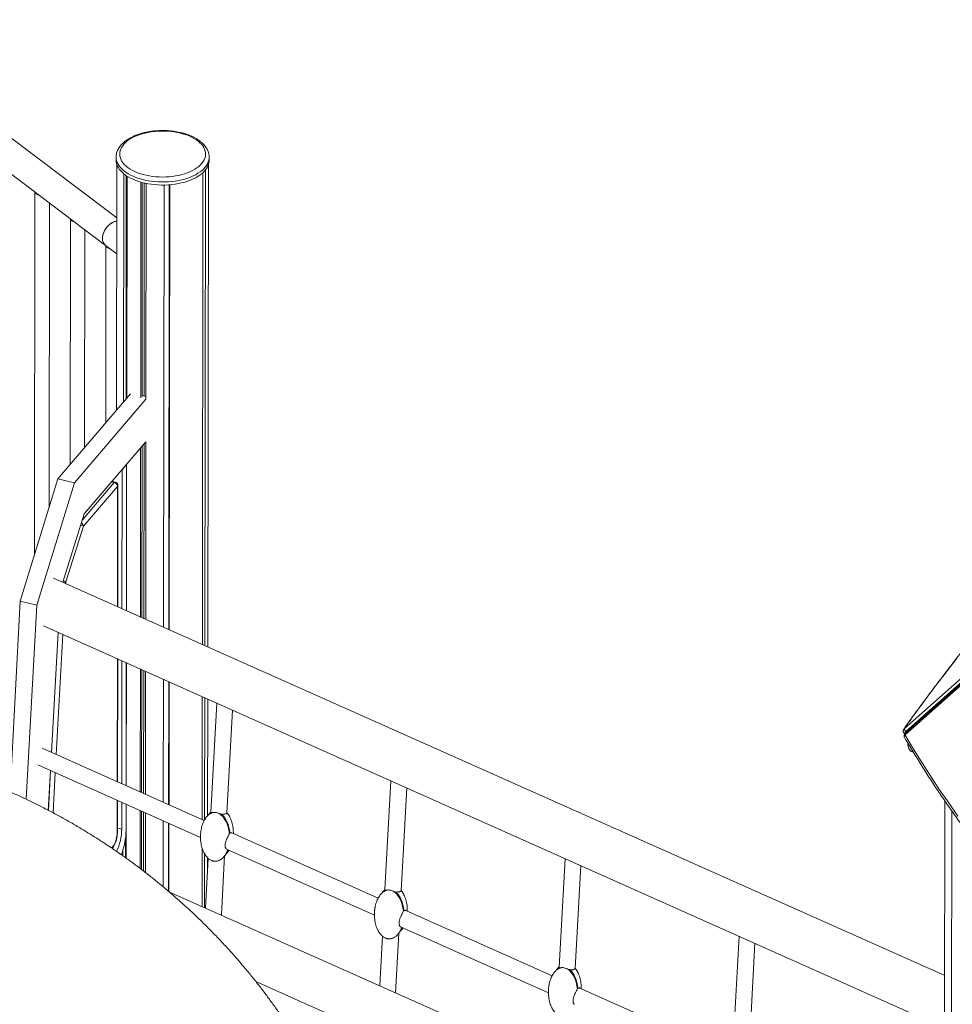
# Model space of a CAD drawing. Units: millimetres. Extents: x -13477 to 47289, y -12693 to 4574.
# Drawn here: x 10252 to 11545, y -8477 to -7112 of the extents above; entities that cross this region are included whole.
import ezdxf

# ---------------------------------------------------------------- set-up
doc = ezdxf.new("R2010")
doc.units = ezdxf.units.MM

msp = doc.modelspace()

# ---------------------------------------------------------------- linework, layer by layer
at = {"color": 7, "linetype": 'Continuous', "lineweight": 15}
for p, q in [((10386.4, -7386.7), (10022.7, -7112)), ((10013.2, -7155), (10370.8, -7425.1)), ((10385.5, -7302.5), (10385.5, -7306.8)), ((10514.5, -7306.9), (10514.5, -7302.7)), ((10386.5, -7312.8), (10386.1, -7653.9)), ((10512.7, -7981.8), (10513.5, -7313)), ((10395.6, -7642.8), (10396, -7325.7)), ((10399.3, -7638.5), (10399.6, -7328.4)), ((10400.2, -7637.4), (10400.6, -7329)), ((10505.1, -7978.4), (10505.9, -7324.1)), ((10508.5, -7979.9), (10509.2, -7320.5)), ((10419.6, -7636.6), (10419.9, -7337.3)), ((10421.4, -7634.4), (10421.8, -7337.9)), ((10424.3, -7633.7), (10424.6, -7338.6)), ((10426.8, -7638.4), (10427.2, -7339.1)), ((10451.2, -7954.3), (10451.9, -7341.3)), ((10458.5, -7957.6), (10459.2, -7341)), ((10458.7, -7957.7), (10459.5, -7341)), ((10459.1, -7957.9), (10459.9, -7341)), ((10273, -7351.2), (10272.4, -7854.1)), ((10292.5, -7788.8), (10293, -7366.3)), ((10322.2, -7388.4), (10321.8, -7728.9)), ((10341.8, -7705.5), (10342.2, -7403.5)), ((10370.8, -7425.1), (10386.3, -7436.8)), ((10371.4, -7425.5), (10371.1, -7671.4)), ((10405.6, -7631.1), (10304.8, -7748.6)), ((10426.9, -7638.4), (10327.6, -7754.2)), ((10426.8, -7634.4), (10421.4, -7633)), ((10341.3, -7797.2), (10426.8, -7697.5)), ((10423.9, -7942.1), (10424.2, -7700.6)), ((10426.5, -7943.3), (10426.8, -7697.6)), ((10419.2, -7940), (10419.5, -7706.1)), ((10421.1, -7940.9), (10421.4, -7703.9)), ((10393.6, -7928.6), (10393.8, -7736.2)), ((10393.8, -7736.2), (10393.7, -7736.1)), ((10393.8, -7736.2), (10399.9, -7729.1)), ((10399.9, -7729.1), (10399.7, -7931.3)), ((10399.9, -7729.1), (10399.8, -7729.1)), ((10399.9, -7931.4), (10400.1, -7728.6)), ((10304.8, -7748.6), (10252.7, -7918.2)), ((10327.6, -7754.2), (10275.4, -7923.8)), ((10327.6, -7754.2), (10304.8, -7748.6)), ((10384.1, -7753.3), (10379.9, -7752.3)), ((10381.1, -7752.6), (10381.1, -7750.8)), ((10387.5, -7759.3), (10340.1, -7814.6)), ((10387.8, -7926), (10388, -7758.2)), ((10311.6, -7892), (10341.3, -7797.2)), ((10340.1, -7814.6), (10315.8, -7891.8)), ((11534.2, -8437.7), (10298.9, -7886.3)), ((10252.7, -7918.2), (10238.4, -8182.8)), ((10275.4, -7923.8), (10252.7, -7918.2)), ((10275.4, -7923.8), (10260.9, -8193.2)), ((11654.1, -7946.4), (11479.7, -8101.7)), ((10284.9, -7952.7), (11534.1, -8510.3)), ((10296, -8128), (10305.2, -7961.7)), ((10387.5, -8168.9), (10387.7, -7998.5)), ((10393.3, -8171.5), (10393.5, -8001.2)), ((10399.6, -8003.9), (10399.4, -8174.2)), ((10399.6, -8174.3), (10399.8, -8004)), ((10418.9, -8182.9), (10419.1, -8012.6)), ((10420.8, -8183.7), (10421, -8013.4)), ((10423.6, -8185), (10423.8, -8014.7)), ((10426.2, -8186.2), (10426.4, -8015.8)), ((10450.9, -8197.2), (10451.1, -8026.9)), ((10458.2, -8200.5), (10458.4, -8030.1)), ((10458.4, -8200.5), (10458.6, -8030.2)), ((10458.9, -8200.7), (10459.1, -8030.4)), ((10504.8, -8221.3), (10505, -8050.9)), ((10508.2, -8221.5), (10508.4, -8052.4)), ((10512.4, -8215.9), (10512.6, -8054.3)), ((10525, -8059.9), (10516.8, -8211)), ((10539.1, -8212), (10546.9, -8069.6)), ((11477.7, -8101.2), (11479, -8102.5)), ((10507.6, -8222.5), (10283.2, -8122.3)), ((11483.3, -8118.1), (11483.3, -8115.7)), ((11483.5, -8119.1), (11483.3, -8118.1)), ((11483.4, -8119.3), (11483.3, -8118.1)), ((11483.4, -8119.3), (11483.6, -8120.4)), ((11483.5, -8119.1), (11483.5, -8116)), ((11483.5, -8119.1), (11483.7, -8120.2)), ((11483.6, -8120.4), (11483.5, -8119.1)), ((11483.6, -8120.4), (11483.8, -8121.4)), ((11483.7, -8120.2), (11483.7, -8116.3)), ((10277, -8145.5), (10502.5, -8246.1)), ((10291.5, -8208.5), (10294.6, -8153.3)), ((10766.4, -8167.6), (10758.2, -8318.5)), ((10780.5, -8319.9), (10788.3, -8177.4)), ((10387.4, -8238.6), (10387.4, -8194.8)), ((10393.3, -8234.5), (10393.3, -8197.4)), ((10399.4, -8200.1), (10399.3, -8235.9)), ((10399.5, -8274.9), (10399.6, -8200.2)), ((11534.5, -8195.5), (11532.3, -10018)), ((10418.8, -8289.1), (10418.9, -8208.8)), ((10420.7, -8290.5), (10420.8, -8209.6)), ((10423.5, -8292.7), (10423.6, -8210.9)), ((10426.1, -8294.7), (10426.2, -8212.1)), ((11541.8, -10035.9), (11544, -8209.2)), ((10450.8, -8314.5), (10450.9, -8223.1)), ((10458.1, -8320.6), (10458.2, -8226.4)), ((10458.3, -8320.8), (10458.4, -8226.5)), ((10458.7, -8321.2), (10458.8, -8226.6)), ((10398.5, -8274.2), (10398.6, -8246.8)), ((10542.6, -8240.5), (10543.4, -8239.8)), ((10748.8, -8330.2), (10546.1, -8239.7)), ((10504.7, -8341.7), (10504.8, -8260.9)), ((10394.9, -8271.6), (10394.9, -8264)), ((10508, -8343.2), (10508.1, -8268.6)), ((10512.3, -8292.6), (10512.3, -8274.2)), ((10531.4, -8353.6), (10535.9, -8271.3)), ((10538.5, -8262.2), (10743.7, -8353.8)), ((10513.3, -8275.1), (10509.5, -8343.9)), ((11007.8, -8275.3), (10999.6, -8426)), ((11021.9, -8427.8), (11029.7, -8285.1)), ((11533.8, -8801.1), (10458.8, -8321.3)), ((10784.6, -8347.4), (10783.7, -8348.2)), ((10990, -8437.8), (10787.3, -8347.3)), ((10779.8, -8369.9), (10984.9, -8461.4)), ((10754.6, -8382.9), (10750.9, -8451.6)), ((10772.8, -8461.4), (10777.3, -8378.7)), ((11249.2, -8383.1), (11240.9, -8533.5)), ((11263.2, -8535.7), (11271, -8392.9)), ((10579.2, -8446), (11533.7, -8872)), ((11024.9, -8455.8), (11025.8, -8455.1)), ((11231.2, -8545.5), (11028.5, -8455))]:
    msp.add_line(p, q, dxfattribs=at)
at = {"color": 8, "linetype": 'Continuous', "lineweight": 15}
for p, q in [((10338.7, -7805.5), (10383, -7754)), ((10379.2, -7753), (10383, -7754)), ((10387.3, -7925.8), (10387.5, -7759.3)), ((10315.8, -7891.8), (10315.7, -7893.8)), ((11478.5, -8095.1), (11655.2, -7937.7)), ((11654.2, -7944.4), (11480.5, -8099.1)), ((11653.9, -7948.4), (11479.9, -8103.4)), ((10296.1, -8128.1), (10305.3, -7961.8)), ((10311.8, -7964.7), (10302.5, -8130.9)), ((10387, -8168.7), (10387.2, -7998.3)), ((11480.5, -8099.1), (11481.4, -8100.1)), ((10291.6, -8208.5), (10294.7, -8153.4)), ((10301.1, -8156.2), (10298, -8211.9)), ((10386.9, -8239.7), (10387, -8194.6)), ((10393.3, -8234.5), (10387.4, -8233.1)), ((10379.5, -8261), (10380.7, -8259.7))]:
    msp.add_line(p, q, dxfattribs=at)
at = {"color": 7, "linetype": 'Continuous', "lineweight": 15, "flags": 128}
for points in [[(10474.8, -7269.5), (10470.5, -7268.5), (10466.1, -7267.7), (10461.7, -7267.2), (10457.1, -7266.8), (10452.5, -7266.6), (10447.9, -7266.6), (10443.3, -7266.7), (10438.7, -7267.1), (10434.2, -7267.7), (10429.8, -7268.4), (10425.6, -7269.3), (10421.4, -7270.4), (10417.5, -7271.7), (10413.7, -7273.1), (10410.2, -7274.7), (10406.9, -7276.4), (10403.8, -7278.3), (10401, -7280.2), (10398.6, -7282.3), (10396.4, -7284.5), (10394.6, -7286.8), (10393, -7289.1), (10391.9, -7291.5), (10391.1, -7293.9), (10390.6, -7296.4), (10390.5, -7298.8), (10390.7, -7301.3), (10391.4, -7303.8), (10392.3, -7306.2), (10393.6, -7308.5), (10395.3, -7310.8), (10397.3, -7313.1), (10399.5, -7315.2), (10402.1, -7317.3), (10405, -7319.2), (10408.2, -7321), (10411.6, -7322.7), (10415.2, -7324.2), (10419.1, -7325.6), (10423.1, -7326.8), (10427.3, -7327.8), (10431.6, -7328.7), (10436.1, -7329.3), (10440.6, -7329.8), (10445.2, -7330.1), (10449.8, -7330.2), (10454.4, -7330.1), (10459, -7329.9), (10463.5, -7329.4), (10468, -7328.8), (10472.3, -7327.9), (10476.5, -7326.9), (10480.6, -7325.7), (10484.4, -7324.4), (10488.1, -7322.9), (10491.5, -7321.2), (10494.7, -7319.4), (10497.6, -7317.5), (10500.2, -7315.5), (10502.5, -7313.4), (10504.5, -7311.1), (10506.2, -7308.8), (10507.6, -7306.5), (10508.5, -7304.1), (10509.2, -7301.6), (10509.5, -7299.2), (10509.4, -7296.7), (10509, -7294.2), (10508.2, -7291.8), (10507, -7289.4), (10505.6, -7287.1), (10503.8, -7284.8), (10501.6, -7282.6), (10499.2, -7280.5), (10496.4, -7278.5), (10493.4, -7276.6), (10490.1, -7274.9), (10486.6, -7273.3), (10482.9, -7271.9), (10478.9, -7270.6), (10474.8, -7269.5)], [(10385.5, -7306.8), (10385.6, -7309.1), (10386.1, -7311.7), (10387, -7314.2), (10388.2, -7316.7), (10389.7, -7319.1), (10391.6, -7321.4), (10393.8, -7323.7), (10396.3, -7325.9), (10399, -7328), (10402.1, -7329.9), (10405.4, -7331.7), (10409, -7333.4), (10412.8, -7335), (10416.8, -7336.4), (10420.9, -7337.6), (10425.3, -7338.7), (10429.7, -7339.6), (10434.3, -7340.3), (10439, -7340.8), (10443.7, -7341.2), (10448.5, -7341.3), (10453.2, -7341.3), (10458, -7341.1), (10462.7, -7340.7), (10467.3, -7340.1), (10471.9, -7339.3), (10476.3, -7338.4), (10480.6, -7337.3), (10484.7, -7336), (10488.6, -7334.5), (10492.3, -7332.9), (10495.8, -7331.2), (10499, -7329.3), (10502, -7327.3), (10504.6, -7325.2), (10507, -7323), (10509.1, -7320.7), (10510.8, -7318.3), (10512.2, -7315.9), (10513.3, -7313.4), (10514, -7310.9), (10514.4, -7308.3), (10514.5, -7306.9)], [(10273.1, -7351.3), (10273.1, -7351.4), (10273.5, -7352.4), (10274.3, -7353.3), (10275.4, -7354.1), (10276.8, -7354.8), (10278.4, -7355.4), (10278.5, -7355.4)], [(10322.3, -7388.4), (10322.3, -7388.5), (10322.7, -7389.5), (10323.5, -7390.4), (10324.6, -7391.3), (10326, -7392), (10327.6, -7392.5), (10327.7, -7392.6)], [(10366.5, -7415.3), (10366.7, -7413), (10367.1, -7410.6), (10367.8, -7408.2), (10368.8, -7405.8), (10370, -7403.5), (10371.5, -7401.3), (10373.2, -7399.2), (10375, -7397.3), (10377, -7395.6), (10379.1, -7394.1), (10381.2, -7392.9), (10383.4, -7392), (10385.6, -7391.4), (10386.4, -7391.3)], [(10386.4, -7391.3), (10384.5, -7391.7), (10382.3, -7392.4), (10380.1, -7393.5), (10378, -7394.8), (10376, -7396.4), (10374.1, -7398.2), (10372.3, -7400.2), (10370.7, -7402.4), (10369.4, -7404.6), (10368.3, -7407), (10367.4, -7409.4), (10366.8, -7411.8), (10366.6, -7414.1), (10366.6, -7416.4), (10366.8, -7418.5), (10367.4, -7420.5), (10368.3, -7422.2), (10369.4, -7423.8), (10370.7, -7425), (10370.8, -7425.1)], [(10371.4, -7425.5), (10371.5, -7425.7), (10371.9, -7426.6), (10372.7, -7427.6), (10373.8, -7428.4), (10375.2, -7429.1), (10376.8, -7429.7), (10376.9, -7429.7)], [(11551.3, -7997.1), (11542.2, -8008.8), (11533.3, -8020.4), (11524.7, -8031.8), (11516.3, -8042.9), (11508.1, -8053.9), (11500.2, -8064.6), (11492.5, -8075.1), (11485.1, -8085.4), (11477.9, -8095.5)], [(11480.5, -8099.1), (11480, -8098.5), (11479.5, -8097.9), (11479.1, -8097.3), (11478.8, -8096.8), (11478.5, -8096.2), (11478.4, -8095.8), (11478.4, -8095.4), (11478.5, -8095.1)], [(11479.5, -8104.4), (11491.1, -8123.7), (11502.9, -8142.7), (11514.9, -8161.5), (11527.2, -8180), (11539.7, -8198.3), (11552.4, -8216.4)], [(10380.7, -8259.7), (10381.6, -8258.4), (10382.6, -8256.8), (10383.5, -8255), (10384.3, -8253), (10385.1, -8250.8), (10385.7, -8248.5), (10386.2, -8246.2), (10386.6, -8244), (10386.8, -8241.8), (10386.9, -8239.7)]]:
    msp.add_lwpolyline(points, dxfattribs=at)
at = {"color": 8, "linetype": 'Continuous', "lineweight": 15, "flags": 128}
for points in [[(10514.5, -7302.7), (10514.4, -7304.1), (10514.1, -7306.7), (10513.3, -7309.2), (10512.3, -7311.7), (10510.8, -7314.1), (10509.1, -7316.5), (10507, -7318.8), (10504.6, -7321), (10502, -7323.1), (10499, -7325.1), (10495.8, -7327), (10492.3, -7328.7), (10488.6, -7330.3), (10484.7, -7331.7), (10480.6, -7333), (10476.3, -7334.2), (10471.9, -7335.1), (10467.3, -7335.9), (10462.7, -7336.5), (10458, -7336.9), (10453.2, -7337.1), (10448.5, -7337.1), (10443.7, -7337), (10439, -7336.6), (10434.3, -7336.1), (10429.7, -7335.4), (10425.3, -7334.5), (10420.9, -7333.4), (10416.8, -7332.2), (10412.8, -7330.8), (10409, -7329.2), (10405.4, -7327.5), (10402.1, -7325.7), (10399, -7323.7), (10396.3, -7321.7), (10393.8, -7319.5), (10391.6, -7317.2), (10389.7, -7314.9), (10388.2, -7312.4), (10387, -7310), (10386.1, -7307.5), (10385.6, -7304.9), (10385.5, -7302.5)], [(10383, -7754), (10383.4, -7753.6), (10383.8, -7753.3), (10384.1, -7753.3), (10384.1, -7753.3)], [(11479.9, -8103.4), (11479.7, -8102.8), (11479.6, -8102.4), (11479.6, -8102), (11479.7, -8101.7), (11479.7, -8101.7)]]:
    msp.add_lwpolyline(points, dxfattribs=at)
at = {"color": 7, "linetype": 'Continuous', "lineweight": 15}
for centre, radius, start, end in [((10378.3, -7416), 11.8, 176.6877, 230.3709), ((10381.6, -7759.7), 5.93, 4.1039, 76.5936), ((10383, -7758.2), 5, 359.932, 76.1576), ((11476.8, -8093.5), 2.27, 298.4985, 315.7071), ((11480.8, -8104.3), 1.31, 131.7364, 182.966), ((11491.8, -8119.8), 8.17, 182.6058, 261.2335), ((10315.3, -8233.1), 78, 335.358, 358.9206), ((10294.9, -8233.8), 104.4, 339.6479, 358.8686)]:
    msp.add_arc(centre, radius, start, end, dxfattribs=at)
at = {"color": 8, "linetype": 'Continuous', "lineweight": 15}
for centre, radius, start, end in [((10386.3, -7758.1), 1.67, 316.6176, 358.888), ((10334.4, -7814.9), 5.69, 3.1841, 59.3574), ((10332.5, -7826.2), 13.9, 56.7637, 73.5753), ((10308.2, -7903.5), 13.9, 56.7589, 73.5827), ((10312.8, -7888), 4.88, 276.9079, 307.4048), ((11474.8, -8094.3), 7.46, 293.2302, 319.6833), ((10385.7, -8238.6), 1.67, 316.6176, 358.888), ((10377.4, -8259.7), 3.3, 328.8309, 0.9217)]:
    msp.add_arc(centre, radius, start, end, dxfattribs=at)
at = {"color": 7, "linetype": 'Continuous', "lineweight": 15}
for centre, start_param, end_param in [((10525.6, -8241.9), 0.258912, 0.370749), ((10524.8, -8242.9), 4.721851, 5.888749), ((10525.6, -8241.9), 4.714116, 5.723694), ((10525.6, -8241.9), 3.721353, 3.912537), ((10766.8, -8349.6), 0.246443, 0.370749), ((10766, -8350.6), 4.721851, 5.878381), ((10766.8, -8349.6), 4.714116, 5.712613), ((10766.8, -8349.6), 3.721353, 3.912537), ((11008, -8457.2), 0.234081, 0.370749), ((11007.2, -8458.2), 0.065328, 0.088248), ((11007.2, -8458.2), 4.721851, 5.867935), ((11008, -8457.2), 4.714116, 5.701454)]:
    msp.add_ellipse(centre, major_axis=(-3.7, 31.7), ratio=0.561984, start_param=start_param, end_param=end_param, dxfattribs=at)
for points, knots in [([(10476, -7268.8), (10475.3, -7268.7), (10473.1, -7268.1), (10469.6, -7267.4), (10465.2, -7266.8), (10460.8, -7266.2), (10456.3, -7265.9), (10451.8, -7265.7), (10447.3, -7265.8), (10442.8, -7265.9), (10438.4, -7266.3), (10434, -7266.8), (10429.6, -7267.5), (10425.4, -7268.4), (10421.3, -7269.5), (10417.3, -7270.7), (10413.5, -7272), (10409.8, -7273.5), (10406.3, -7275.2), (10403.1, -7277), (10400, -7279), (10397.2, -7281), (10394.7, -7283.3), (10392.4, -7285.6), (10390.5, -7288), (10388.8, -7290.6), (10387.5, -7293.2), (10386.5, -7295.8), (10385.8, -7298.4), (10385.5, -7300.7), (10385.5, -7302.1), (10385.5, -7302.5)], [0, 0, 0, 0, 0.018961, 0.054808, 0.090616, 0.126388, 0.162133, 0.197867, 0.233589, 0.269318, 0.305059, 0.340818, 0.376606, 0.412437, 0.448316, 0.484258, 0.52027, 0.556359, 0.592529, 0.628778, 0.665093, 0.701445, 0.737759, 0.773945, 0.809884, 0.845441, 0.880499, 0.914988, 0.948916, 0.982376, 1, 1, 1, 1]), ([(10514.5, -7302.7), (10514.5, -7301.8), (10514.4, -7300.1), (10513.9, -7297.5), (10513.2, -7294.9), (10512.1, -7292.4), (10510.7, -7289.9), (10509, -7287.5), (10507.1, -7285.1), (10504.8, -7282.9), (10502.2, -7280.7), (10499.4, -7278.7), (10496.3, -7276.7), (10493, -7275), (10489.5, -7273.3), (10485.8, -7271.8), (10482, -7270.5), (10478.7, -7269.5), (10476.6, -7269), (10476, -7268.8)], [0, 0, 0, 0, 0.055702, 0.113071, 0.170663, 0.228802, 0.287722, 0.34754, 0.408258, 0.469764, 0.531868, 0.594368, 0.657094, 0.71989, 0.782653, 0.84533, 0.907902, 0.970368, 1, 1, 1, 1]), ([(12075.2, -7399.2), (12074.1, -7400.4), (12067.6, -7407.2), (12055.8, -7419.8), (12039.9, -7436.8), (12024.2, -7453.7), (12008.6, -7470.5), (11993.1, -7487.1), (11977.8, -7503.7), (11962.6, -7520.1), (11947.7, -7536.4), (11932.8, -7552.6), (11918.2, -7568.6), (11903.7, -7584.6), (11889.3, -7600.4), (11875.2, -7616.1), (11861.2, -7631.6), (11847.3, -7647), (11833.7, -7662.3), (11820.2, -7677.4), (11806.9, -7692.4), (11793.8, -7707.3), (11780.8, -7722), (11768.1, -7736.6), (11755.5, -7751), (11743.1, -7765.3), (11730.9, -7779.4), (11718.8, -7793.3), (11707, -7807.2), (11695.3, -7820.8), (11683.9, -7834.3), (11672.6, -7847.7), (11661.5, -7860.9), (11650.7, -7873.9), (11640, -7886.7), (11629.5, -7899.4), (11619.2, -7912), (11609.1, -7924.3), (11599.2, -7936.5), (11589.6, -7948.5), (11580.1, -7960.4), (11570.8, -7972.1), (11561.8, -7983.6), (11552.9, -7994.9), (11544.3, -8006), (11535.8, -8017), (11527.6, -8027.8), (11519.6, -8038.4), (11511.8, -8048.8), (11504.2, -8059), (11496.8, -8069.1), (11489.7, -8078.9), (11483.2, -8088), (11479.1, -8093.6), (11477.4, -8096.2)], [0, 0, 0, 0, 0.003968, 0.023567, 0.043166, 0.062765, 0.082364, 0.101963, 0.121563, 0.141162, 0.160762, 0.180362, 0.199962, 0.219562, 0.239163, 0.258763, 0.278364, 0.297965, 0.317566, 0.337167, 0.356769, 0.376371, 0.395973, 0.415575, 0.435178, 0.45478, 0.474384, 0.493987, 0.513591, 0.533195, 0.5528, 0.572405, 0.592011, 0.611617, 0.631223, 0.65083, 0.670438, 0.690046, 0.709655, 0.729265, 0.748875, 0.768487, 0.788099, 0.807712, 0.827326, 0.846942, 0.866558, 0.886176, 0.905795, 0.925416, 0.945039, 0.964663, 0.984289, 1, 1, 1, 1]), ([(11476.8, -8097.5), (11476.8, -8097.5), (11476.8, -8097), (11477.2, -8096.3), (11477.7, -8095.7), (11477.9, -8095.5), (11477.9, -8095.5)], [0, 0, 0, 0, 0.046301, 0.606712, 0.992357, 1, 1, 1, 1]), ([(11476.8, -8097.5), (11476.7, -8097.7), (11476.6, -8098.2), (11476.7, -8099.1), (11477, -8100.1), (11477.3, -8100.8), (11477.7, -8101.1), (11477.8, -8101.1)], [0, 0, 0, 0, 0.166239, 0.398394, 0.65436, 0.922535, 1, 1, 1, 1]), ([(11479.7, -8101.7), (11479.5, -8101.9), (11478.9, -8102.5), (11478.3, -8103.6), (11478, -8104.8), (11477.9, -8106), (11478.1, -8106.8), (11478.2, -8107.2)], [0, 0, 0, 0, 0.187589, 0.391252, 0.608515, 0.804071, 1, 1, 1, 1]), ([(11479.5, -8104.4), (11479.5, -8104.4), (11479.3, -8104.6), (11478.8, -8105), (11478.2, -8105.8), (11478, -8106.6), (11478.2, -8106.9), (11478.2, -8107.1)], [0, 0, 0, 0, 0.004589, 0.217972, 0.534143, 0.849196, 1, 1, 1, 1]), ([(11478.3, -8107.4), (11479.1, -8108.7), (11483.5, -8116.1), (11491.6, -8129.6), (11502.8, -8147.6), (11514.3, -8165.5), (11525.9, -8183.1), (11537.8, -8200.5), (11549.9, -8217.7), (11562.2, -8234.7), (11574.7, -8251.4), (11587.4, -8267.9), (11600.3, -8284.2), (11613.4, -8300.2), (11626.7, -8316), (11640.2, -8331.5), (11653.9, -8346.9), (11667.7, -8361.9), (11681.8, -8376.8), (11696.1, -8391.3), (11710.5, -8405.7), (11725.2, -8419.7), (11740, -8433.6), (11755, -8447.1), (11770.2, -8460.4), (11785.6, -8473.5), (11801.1, -8486.3), (11816.8, -8498.8), (11832.7, -8511.1), (11848.8, -8523.1), (11864.2, -8534.3), (11874.4, -8541.4), (11879.1, -8544.6)], [0, 0, 0, 0, 0.007197, 0.041605, 0.076014, 0.110422, 0.144829, 0.179236, 0.213642, 0.248047, 0.282451, 0.316855, 0.351259, 0.385662, 0.420063, 0.454465, 0.488866, 0.523266, 0.557665, 0.592065, 0.626463, 0.660861, 0.695258, 0.729654, 0.764051, 0.798446, 0.832841, 0.867236, 0.90163, 0.936024, 0.970417, 1, 1, 1, 1]), ([(10625.8, -8510.5), (10625.7, -8510.3), (10622.6, -8505.5), (10616.2, -8496.1), (10606.7, -8482.3), (10596.8, -8468.8), (10586.8, -8455.5), (10576.4, -8442.3), (10565.9, -8429.4), (10555, -8416.6), (10544, -8404.1), (10532.7, -8391.7), (10521.1, -8379.6), (10509.4, -8367.7), (10497.4, -8356), (10485.2, -8344.5), (10472.7, -8333.3), (10460.1, -8322.3), (10447.2, -8311.5), (10434.2, -8300.9), (10420.9, -8290.6), (10407.4, -8280.5), (10393.7, -8270.7), (10379.9, -8261.1), (10365.8, -8251.8), (10351.6, -8242.8), (10337.2, -8233.9), (10322.6, -8225.4), (10307.8, -8217.1), (10292.9, -8209.1), (10277.8, -8201.3), (10262.5, -8193.9), (10247.1, -8186.7), (10231.6, -8179.7), (10215.9, -8173.1), (10200, -8166.7), (10184.1, -8160.6), (10168, -8154.8), (10151.7, -8149.3), (10135.4, -8144.1), (10118.9, -8139.1), (10103.8, -8134.9), (10094.1, -8132.3), (10089.9, -8131.3)], [0, 0, 0, 0, 0.001009, 0.026003, 0.050996, 0.075986, 0.100977, 0.125967, 0.150958, 0.17595, 0.200946, 0.225944, 0.250948, 0.275956, 0.30097, 0.32599, 0.351018, 0.376055, 0.4011, 0.426155, 0.45122, 0.476296, 0.501384, 0.526484, 0.551598, 0.576724, 0.601865, 0.627021, 0.652191, 0.677377, 0.70258, 0.727798, 0.753034, 0.778286, 0.803556, 0.828843, 0.854149, 0.879472, 0.904814, 0.930174, 0.955553, 0.98095, 1, 1, 1, 1]), ([(10519.4, -8211.6), (10519.2, -8211.6), (10518.5, -8211.8), (10517.3, -8212.4), (10515.7, -8213.2), (10514.1, -8214.4), (10512.4, -8215.8), (10510.8, -8217.6), (10509.2, -8219.8), (10507.6, -8222.3), (10506.3, -8225.2), (10505, -8228.4), (10504, -8231.8), (10503.5, -8234.2), (10503.3, -8235.4)], [0, 0, 0, 0, 0.018276, 0.068117, 0.125342, 0.189789, 0.261892, 0.342122, 0.430953, 0.528722, 0.635525, 0.751138, 0.874955, 1, 1, 1, 1]), ([(10516.8, -8210.8), (10516.3, -8211.3), (10515.3, -8212.4), (10514.2, -8213.8), (10513.6, -8214.7), (10513.6, -8214.9)], [0, 0, 0, 0, 0.379801, 0.892838, 1, 1, 1, 1]), ([(10516.8, -8211), (10516.8, -8211), (10516.8, -8211.2), (10516.9, -8211.5), (10517.3, -8211.7), (10517.5, -8211.8)], [0, 0, 0, 0, 0.123627, 0.561984, 1, 1, 1, 1]), ([(10519.5, -8211.5), (10519.1, -8211.6), (10518.3, -8211.7), (10517.7, -8211.8), (10517.5, -8211.8)], [0, 0, 0, 0, 0.493376, 1, 1, 1, 1]), ([(10528.2, -8212.9), (10527.4, -8212.5), (10525.8, -8211.9), (10523.3, -8211.3), (10521.1, -8211.2), (10520, -8211.4), (10519.5, -8211.5)], [0, 0, 0, 0, 0.239817, 0.510948, 0.74578, 1, 1, 1, 1]), ([(10531.9, -8214), (10531.3, -8213.8), (10530.2, -8213.4), (10528.9, -8213.1), (10528.2, -8212.9)], [0, 0, 0, 0, 0.492708, 1, 1, 1, 1]), ([(10531.9, -8214), (10532.1, -8214), (10532.8, -8214), (10533.9, -8213.9), (10535.3, -8213.8), (10536.5, -8213.6), (10537.5, -8213.3), (10538.4, -8213), (10538.9, -8212.6), (10539.2, -8212.3), (10539.1, -8212.1), (10539.1, -8212)], [0, 0, 0, 0, 0.0358469, 0.1687222, 0.287984, 0.4098039, 0.5511955, 0.6925844, 0.8339705, 0.9753509, 1, 1, 1, 1]), ([(10548, -8240.5), (10548, -8239.3), (10548, -8236.7), (10547.6, -8232.7), (10547, -8228.7), (10546, -8224.9), (10544.8, -8221.3), (10543.4, -8218), (10541.8, -8215.2), (10540.4, -8213.2), (10539.5, -8212.1), (10539.1, -8211.8)], [0, 0, 0, 0, 0.119401, 0.256992, 0.39155, 0.521145, 0.644172, 0.759463, 0.866343, 0.954581, 1, 1, 1, 1]), ([(10380.2, -8261.4), (10380.3, -8261.3), (10380.9, -8260.6), (10381.8, -8259.2), (10382.9, -8257.3), (10383.9, -8255.1), (10384.7, -8252.9), (10385.5, -8250.6), (10386.1, -8248.3), (10386.6, -8245.9), (10387, -8243.6), (10387.3, -8241.3), (10387.4, -8239.6), (10387.4, -8238.8), (10387.4, -8238.6)], [0, 0, 0, 0, 0.029144, 0.131375, 0.230946, 0.327607, 0.422183, 0.515481, 0.608119, 0.700586, 0.793259, 0.886542, 0.97688, 1, 1, 1, 1]), ([(10502.5, -8242.3), (10502.5, -8242.8), (10502.4, -8244.7), (10502.4, -8247.9), (10502.8, -8252.1), (10503.5, -8256.1), (10504.4, -8259.9), (10505.6, -8263.5), (10507, -8266.8), (10508.6, -8269.6), (10510.2, -8271.9), (10511.9, -8273.9), (10513.6, -8275.5), (10515.3, -8276.8), (10517.1, -8277.7), (10518.6, -8278.4), (10520, -8278.8), (10521.4, -8279), (10522.3, -8279.1), (10522.9, -8279.1)], [0, 0, 0, 0, 0.031137, 0.124068, 0.216779, 0.307449, 0.394771, 0.477672, 0.555359, 0.627381, 0.68684, 0.741208, 0.790852, 0.83622, 0.877725, 0.915085, 0.941534, 0.965369, 1, 1, 1, 1]), ([(10503.3, -8235.4), (10503.3, -8235.5), (10503.1, -8236.2), (10502.9, -8237.6), (10502.7, -8239.5), (10502.6, -8241), (10502.5, -8241.9), (10502.5, -8242.2), (10502.5, -8242.3)], [0, 0, 0, 0, 0.033971, 0.298564, 0.557395, 0.823945, 0.947383, 1, 1, 1, 1]), ([(10538.6, -8262.1), (10538.4, -8262), (10537.9, -8261.9), (10537.4, -8261.1), (10536.9, -8260.2), (10536.5, -8258.7), (10536.4, -8256.4), (10536.9, -8253.7), (10537.7, -8251.3), (10538.3, -8249.5), (10539.4, -8247.2), (10540.5, -8245), (10541.4, -8243), (10542.1, -8241.7), (10542.4, -8240.9), (10542.5, -8240.5), (10542.6, -8240.5)], [0, 0, 0, 0, 0.058536, 0.122186, 0.18583, 0.24948, 0.358355, 0.485138, 0.54784, 0.610529, 0.673213, 0.799814, 0.865484, 0.931153, 0.996815, 1, 1, 1, 1]), ([(10546.1, -8239.7), (10546, -8239.7), (10545.8, -8239.5), (10545, -8239.4), (10544, -8239.6), (10543.4, -8239.8)], [0, 0, 0, 0, 0.068219, 0.419328, 1, 1, 1, 1]), ([(10522.9, -8279.1), (10523.5, -8279.1), (10524.5, -8279), (10525.9, -8278.8), (10527.1, -8278.4), (10528.6, -8277.8), (10530.1, -8277), (10531.8, -8275.8), (10533.4, -8274.3), (10535.1, -8272.5), (10536.7, -8270.4), (10538.2, -8267.8), (10539.4, -8265.4), (10540, -8263.7), (10540.3, -8263)], [0, 0, 0, 0, 0.075472, 0.107235, 0.161883, 0.222344, 0.291746, 0.369903, 0.457348, 0.554654, 0.662386, 0.780956, 0.910489, 1, 1, 1, 1]), ([(10536.9, -8269.9), (10537.2, -8269.6), (10538.2, -8268.8), (10539.6, -8267.2), (10541, -8265.4), (10541.7, -8264.2), (10542, -8263.8)], [0, 0, 0, 0, 0.1715, 0.473119, 0.807059, 1, 1, 1, 1]), ([(10760.7, -8319.2), (10760.5, -8319.3), (10759.7, -8319.5), (10758.5, -8320), (10756.9, -8320.9), (10755.3, -8322), (10753.6, -8323.5), (10752, -8325.3), (10750.4, -8327.5), (10748.8, -8330), (10747.4, -8332.8), (10746.2, -8336), (10745.2, -8339.5), (10744.7, -8341.9), (10744.5, -8343.1)], [0, 0, 0, 0, 0.023632, 0.073252, 0.13021, 0.194356, 0.266122, 0.345977, 0.434393, 0.531705, 0.638009, 0.75308, 0.876322, 1, 1, 1, 1]), ([(10758.2, -8318.2), (10757.7, -8318.8), (10756.5, -8320), (10755.4, -8321.5), (10754.8, -8322.4), (10754.7, -8322.5)], [0, 0, 0, 0, 0.4118289, 0.8983719, 1, 1, 1, 1]), ([(10758.2, -8318.5), (10758.2, -8318.5), (10758.1, -8318.7), (10758.3, -8319), (10758.7, -8319.2), (10758.9, -8319.4)], [0, 0, 0, 0, 0.142212, 0.58015, 1, 1, 1, 1]), ([(10760.9, -8319.1), (10760.5, -8319.2), (10759.7, -8319.2), (10759.2, -8319.3), (10758.9, -8319.4)], [0, 0, 0, 0, 0.493262, 1, 1, 1, 1]), ([(10769.6, -8320.6), (10768.9, -8320.3), (10767.3, -8319.7), (10764.9, -8319.1), (10762.6, -8318.8), (10761.5, -8319), (10760.9, -8319.1)], [0, 0, 0, 0, 0.224657, 0.48961, 0.727266, 1, 1, 1, 1]), ([(10773.3, -8321.8), (10772.7, -8321.6), (10771.5, -8321.3), (10770.2, -8320.8), (10769.6, -8320.6)], [0, 0, 0, 0, 0.492793, 1, 1, 1, 1]), ([(10773.3, -8321.8), (10773.5, -8321.8), (10774.3, -8321.8), (10775.9, -8321.7), (10777.6, -8321.5), (10778.9, -8321.2), (10779.8, -8320.9), (10780.3, -8320.5), (10780.5, -8320.1), (10780.5, -8319.9), (10780.5, -8319.9)], [0, 0, 0, 0, 0.046715, 0.17995, 0.410659, 0.552436, 0.694206, 0.835976, 0.977743, 1, 1, 1, 1]), ([(10789.2, -8348.2), (10789.2, -8347), (10789.2, -8344.4), (10788.8, -8340.4), (10788.2, -8336.4), (10787.2, -8332.5), (10786, -8329), (10784.6, -8325.7), (10783, -8322.9), (10781.6, -8320.9), (10780.8, -8319.9), (10780.5, -8319.6)], [0, 0, 0, 0, 0.120405, 0.259154, 0.394843, 0.525523, 0.649585, 0.765846, 0.873631, 0.962611, 1, 1, 1, 1]), ([(10743.7, -8350), (10743.7, -8350.5), (10743.5, -8352.3), (10743.6, -8355.6), (10744, -8359.7), (10744.7, -8363.8), (10745.6, -8367.6), (10746.8, -8371.2), (10748.2, -8374.4), (10749.8, -8377.2), (10751.4, -8379.6), (10753.1, -8381.5), (10754.8, -8383.1), (10756.5, -8384.4), (10758.3, -8385.4), (10759.8, -8386.1), (10761.2, -8386.4), (10762.6, -8386.7), (10763.5, -8386.7), (10764.1, -8386.8)], [0, 0, 0, 0, 0.030927, 0.123878, 0.21661, 0.307299, 0.394643, 0.477563, 0.555267, 0.6273, 0.68677, 0.741158, 0.790806, 0.836184, 0.877698, 0.915066, 0.941521, 0.965362, 1, 1, 1, 1]), ([(10743.7, -8350), (10743.7, -8349.6), (10743.8, -8348.7), (10743.9, -8347.1), (10744.1, -8345.4), (10744.3, -8344), (10744.4, -8343.2), (10744.5, -8343.1)], [0, 0, 0, 0, 0.204319, 0.449093, 0.693807, 0.938488, 1, 1, 1, 1]), ([(10783.7, -8348.2), (10783.6, -8348.4), (10783.4, -8349), (10782.9, -8350.2), (10782.2, -8351.7), (10781.4, -8353.3), (10780.5, -8355), (10779.7, -8356.8), (10779, -8358.6), (10778.4, -8360.4), (10777.9, -8362.3), (10777.7, -8363.8), (10777.7, -8365.7), (10777.9, -8367.3), (10778.5, -8368.7), (10779.1, -8369.4), (10779.5, -8369.8), (10779.8, -8369.9), (10779.8, -8369.9)], [0, 0, 0, 0, 0.0464788, 0.11236, 0.1777795, 0.2432001, 0.3086198, 0.3739555, 0.438443, 0.5017397, 0.570545, 0.641817, 0.6743975, 0.8046373, 0.8690445, 0.9334533, 0.9978729, 1, 1, 1, 1]), ([(10784.6, -8347.4), (10784.9, -8347.4), (10785.6, -8347.2), (10786.5, -8347.1), (10787.1, -8347.2), (10787.3, -8347.3), (10787.3, -8347.4)], [0, 0, 0, 0, 0.251748, 0.617812, 0.980351, 1, 1, 1, 1]), ([(10764.1, -8386.8), (10764.7, -8386.7), (10765.7, -8386.7), (10767, -8386.4), (10768.3, -8386.1), (10769.7, -8385.5), (10771.3, -8384.6), (10773, -8383.5), (10774.6, -8382), (10776.3, -8380.2), (10777.9, -8378), (10779.4, -8375.5), (10780.6, -8373), (10781.2, -8371.4), (10781.5, -8370.7)], [0, 0, 0, 0, 0.075488, 0.107235, 0.161898, 0.222344, 0.291746, 0.369906, 0.457349, 0.554654, 0.662386, 0.780956, 0.910489, 1, 1, 1, 1]), ([(10778.1, -8377.6), (10778.4, -8377.3), (10779.4, -8376.5), (10780.8, -8374.8), (10782.2, -8373.1), (10782.9, -8371.9), (10783.2, -8371.4)], [0, 0, 0, 0, 0.1715, 0.473119, 0.807059, 1, 1, 1, 1]), ([(11001.9, -8426.9), (11001.7, -8426.9), (11000.9, -8427.1), (10999.7, -8427.7), (10998.1, -8428.5), (10996.5, -8429.7), (10994.8, -8431.1), (10993.2, -8433), (10991.6, -8435.1), (10990, -8437.6), (10988.6, -8440.5), (10987.4, -8443.7), (10986.4, -8447.1), (10985.9, -8449.5), (10985.7, -8450.8)], [0, 0, 0, 0, 0.023875, 0.073443, 0.130342, 0.19442, 0.2661, 0.345875, 0.434205, 0.531413, 0.637605, 0.752559, 0.875673, 1, 1, 1, 1]), ([(10999.6, -8425.7), (10999.5, -8425.7), (10998.9, -8426.3), (10997.8, -8427.6), (10996.6, -8429.1), (10996, -8430), (10995.9, -8430.2)], [0, 0, 0, 0, 0.020193, 0.439189, 0.903119, 1, 1, 1, 1]), ([(10999.6, -8426), (10999.6, -8426), (10999.5, -8426.2), (10999.7, -8426.5), (11000, -8426.8), (11000.3, -8426.9), (11000.3, -8426.9)], [0, 0, 0, 0, 0.106482, 0.532149, 0.957867, 1, 1, 1, 1]), ([(11002.3, -8426.8), (11001.9, -8426.8), (11001.1, -8426.8), (11000.6, -8426.9), (11000.3, -8426.9)], [0, 0, 0, 0, 0.493057, 1, 1, 1, 1]), ([(11011, -8428.4), (11010.4, -8428.1), (11009, -8427.5), (11006.8, -8426.9), (11004.6, -8426.5), (11003.2, -8426.6), (11002.5, -8426.7), (11002.3, -8426.8)], [0, 0, 0, 0, 0.193705, 0.435114, 0.676708, 0.917542, 1, 1, 1, 1]), ([(11014.7, -8429.6), (11014.1, -8429.4), (11012.9, -8429.1), (11011.6, -8428.6), (11011, -8428.4)], [0, 0, 0, 0, 0.492949, 1, 1, 1, 1]), ([(11014.7, -8429.6), (11014.8, -8429.6), (11015.4, -8429.6), (11016.5, -8429.6), (11018, -8429.5), (11019.2, -8429.4), (11020.3, -8429.1), (11021.1, -8428.8), (11021.7, -8428.3), (11021.9, -8428), (11021.8, -8427.8), (11021.8, -8427.8)], [0, 0, 0, 0, 0.021016, 0.154463, 0.281808, 0.41217, 0.554123, 0.69608, 0.838034, 0.979879, 1, 1, 1, 1]), ([(11030.4, -8455.8), (11030.4, -8454.6), (11030.4, -8452), (11030, -8448.1), (11029.3, -8444), (11028.4, -8440.2), (11027.2, -8436.6), (11025.8, -8433.4), (11024.2, -8430.6), (11022.9, -8428.6), (11022.1, -8427.7), (11021.9, -8427.5)], [0, 0, 0, 0, 0.121427, 0.261355, 0.398197, 0.529987, 0.655106, 0.772351, 0.881045, 0.97078, 1, 1, 1, 1]), ([(10985.7, -8450.8), (10985.6, -8450.8), (10985.5, -8451.6), (10985.3, -8453), (10985.1, -8454.9), (10985, -8456.3), (10984.9, -8457.2), (10984.9, -8457.5), (10984.9, -8457.6)], [0, 0, 0, 0, 0.033968, 0.298563, 0.557396, 0.823944, 0.947367, 1, 1, 1, 1]), ([(10984.9, -8457.6), (10984.9, -8458.1), (10984.7, -8460), (10984.8, -8463.3), (10985.2, -8467.4), (10985.9, -8471.4), (10986.8, -8475.3), (10988, -8478.8), (10989.4, -8482.1), (10991, -8484.9), (10992.6, -8487.3), (10994.3, -8489.2), (10996, -8490.8), (10997.7, -8492.1), (10999.5, -8493.1), (11001, -8493.7), (11002.4, -8494.1), (11003.8, -8494.4), (11004.7, -8494.4), (11005.3, -8494.4)], [0, 0, 0, 0, 0.031137, 0.124069, 0.216779, 0.307449, 0.394774, 0.477676, 0.555361, 0.627381, 0.686838, 0.741215, 0.79085, 0.83622, 0.877725, 0.915093, 0.941543, 0.965369, 1, 1, 1, 1]), ([(11021, -8477.4), (11020.8, -8477.4), (11020.3, -8477.2), (11019.8, -8476.5), (11019.3, -8475.5), (11018.9, -8474), (11018.8, -8471.7), (11019.3, -8469), (11020.1, -8466.6), (11020.7, -8464.9), (11021.8, -8462.5), (11022.9, -8460.3), (11023.8, -8458.3), (11024.5, -8457), (11024.8, -8456.2), (11024.9, -8455.9), (11024.9, -8455.8)], [0, 0, 0, 0, 0.058536, 0.1221857, 0.18583, 0.2494797, 0.358355, 0.4851382, 0.5478393, 0.6105289, 0.6732152, 0.7998142, 0.8654843, 0.9311534, 0.9968154, 1, 1, 1, 1]), ([(11028.5, -8455), (11028.4, -8455), (11028.1, -8454.8), (11027.3, -8454.8), (11026.5, -8454.9), (11025.9, -8455.1), (11025.8, -8455.1)], [0, 0, 0, 0, 0.157005, 0.515129, 0.873228, 1, 1, 1, 1])]:
    msp.add_open_spline(points, degree=3, knots=knots, dxfattribs=at)

doc.saveas('drawing.dxf')
